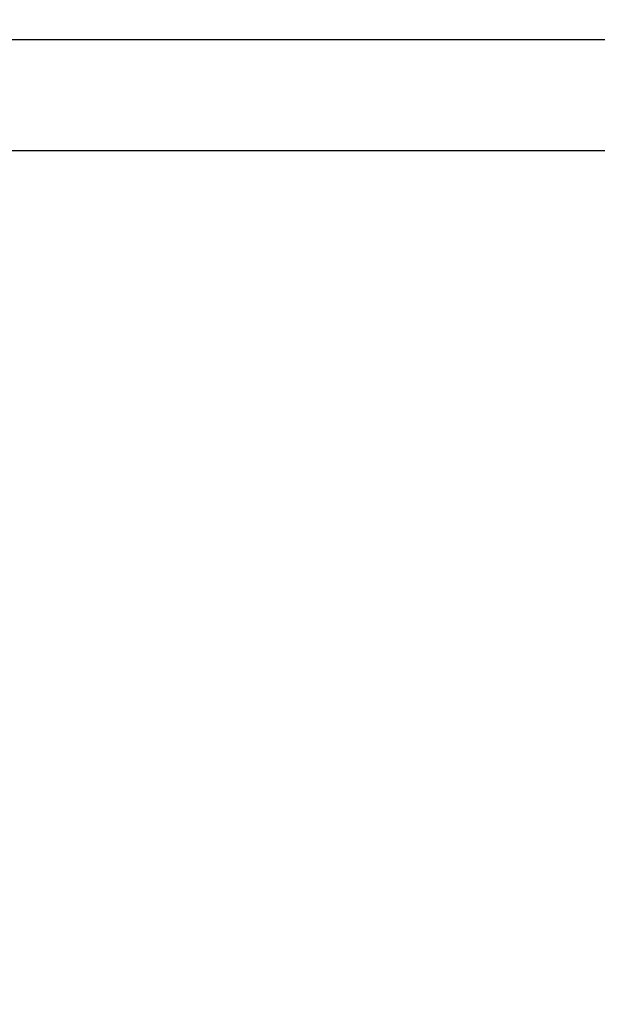
# Model space of a CAD drawing. Units: millimetres. Extents: x 72 to 14364, y -1404 to 2603.
# Drawn here: x 11099 to 11339, y -48 to 361 of the extents above; entities that cross this region are included whole.
import ezdxf

# ---------------------------------------------------------------- set-up
doc = ezdxf.new("R2010")
doc.units = ezdxf.units.MM
doc.header["$MEASUREMENT"] = 0
doc.layers.add('Dimensions', color=7, linetype='Continuous')
doc.styles.get("Standard").update_dxf_attribs({"font": 'helr45w_0.ttf'})
doc.dimstyles.get("Standard").update_dxf_attribs({"dimscale": 20, "dimtxt": 2.5, "dimasz": 0.8, "dimexe": 1, "dimexo": 1, "dimgap": 1, "dimtad": 2, "dimtih": 1, "dimtoh": 1, "dimdec": 0, "dimzin": 0, "dimdsep": 46, "dimtxsty": 'Standard', "dimblk": 'DOT', "dimcen": 2, "dimclrd": 1, "dimclre": 1, "dimclrt": 1, "dimadec": 0, "dimazin": 0, "dimtfac": 1, "dimtdec": 0, "dimtofl": 0, "dimtmove": 0, "dimatfit": 3, "dimfxl": 1, "dimtolj": 1, "dimtzin": 0, "dimarcsym": 0})

# ---------------------------------------------------------------- blocks, each defined once
blk = doc.blocks.new('_Dot')
at = {"color": 0, "linetype": 'ByBlock', "lineweight": -2}
blk.add_line((-0.5, 0), (-1, 0), dxfattribs=at)
at = {"color": 0, "linetype": 'ByBlock', "const_width": 0.5}
blk.add_lwpolyline([(-0.25, 0, 1), (0.25, 0, 1)], format="xyb", close=True, dxfattribs=at)
blk = doc.blocks.new('*D13')
at = {"layer": 'Dimensions', "color": 1, "lineweight": -2, "transparency": 16777216}
for p, q in [((11578.63, 352.83), (11903.5, 352.83)), ((11883.5, 336.83), (11883.5, -101.52)), ((11128, -117.52), (11903.5, -117.52))]:
    blk.add_line(p, q, dxfattribs=at)
at = {"layer": 'Dimensions', "color": 1, "lineweight": -2, "transparency": 16777216, "xscale": 16, "yscale": 16, "zscale": 16}
for p, rotation in [((11883.5, 352.83), 90), ((11883.5, -117.52), 270)]:
    blk.add_blockref('_Dot', p, dxfattribs=dict(at, rotation=rotation))
at = {"layer": 'Dimensions', "color": 1, "transparency": 16777216, "insert": (11959.45, 117.66), "char_height": 50, "attachment_point": 5}
blk.add_mtext('\\A1;470', dxfattribs=at)

msp = doc.modelspace()

# ---------------------------------------------------------------- linework, layer by layer
msp.add_line((9973, 306.49), (11573.32, 306.49))
for points in [[(11111.47, 352.48), (11008.59, 352.47), (10908.43, 352.47), (10811.13, 352.45), (10716.68, 352.44), (10625.09, 352.42), (10536.35, 352.4), (10450.46, 352.38), (10367.43, 352.35), (10287.36, 352.32)], [(11532.66, 352.5), (11481.74, 352.5), (11431.75, 352.49), (11382.81, 352.49), (11334.93, 352.49), (11288.11, 352.49), (11242.34, 352.49), (11197.62, 352.49), (11153.96, 352.48), (11111.47, 352.48)]]:
    msp.add_lwpolyline(points)

# ---------------------------------------------------------------- dimensions: what is measured, and where the dimension line sits
at = {"layer": 'Dimensions'}
dim = msp.add_linear_dim(base=(11883.5, -117.52), p1=(11558.63, 352.83), p2=(11108, -117.52), angle=90, dimstyle='Standard', dxfattribs=at)
dim.commit()
dim.dimension.update_dxf_attribs({"geometry": '*D13', "text_midpoint": (11959.45, 117.66)})

doc.saveas('drawing.dxf')
